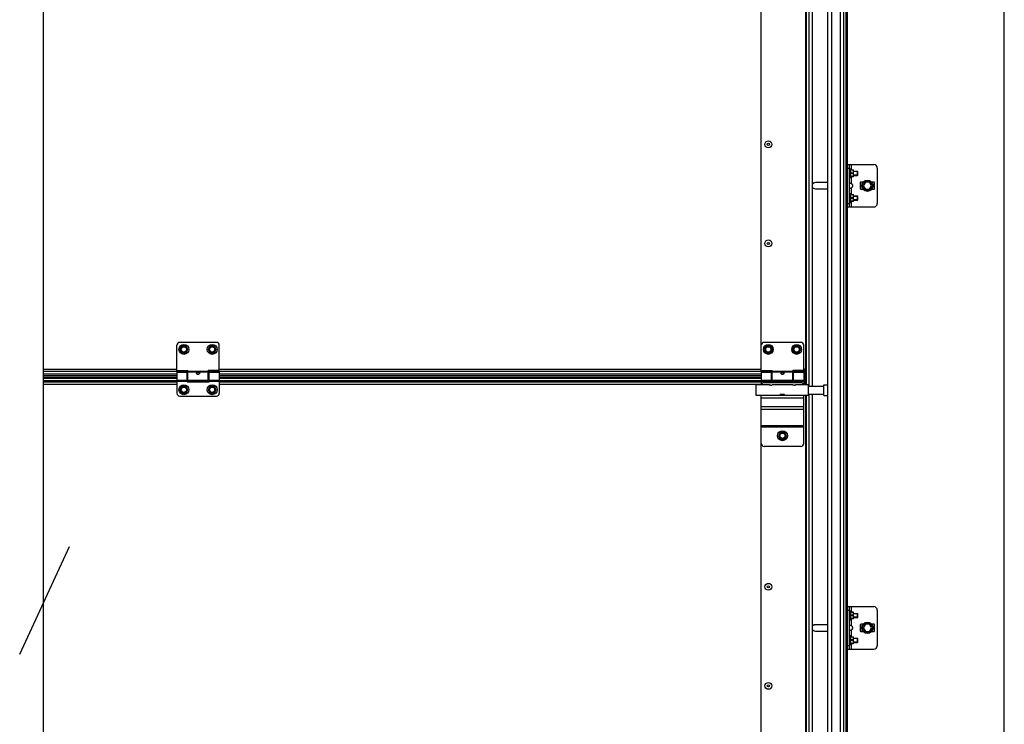
# Model space of a CAD drawing. Units: millimetres. Extents: x 19778 to 227418, y -21811 to 12609.
# Drawn here: x 22312 to 23703, y -9590 to -8594 of the extents above; entities that cross this region are included whole.
import ezdxf

# ---------------------------------------------------------------- set-up
doc = ezdxf.new("R2010")
doc.units = ezdxf.units.MM
doc.header["$LTSCALE"] = 46.255
doc.layers.get('0').update_dxf_attribs({"linetype": 'CONTINUOUS'})

msp = doc.modelspace()

# ---------------------------------------------------------------- linework, layer by layer
for p, q in [((22344.802, -7433.408), (22344.802, -11777.2)), ((22311.829, -9490.602), (22382.292, -9338.598))]:
    msp.add_line(p, q)
at = {"color": 7, "linetype": 'Continuous'}
for p, q in [((23703.44, -11617.908), (23703.44, -7433.408)), ((23453.94, -9110.008), (23453.94, -8485.008)), ((23459.592, -9110.008), (23459.592, -8485.008)), ((23472.068, -9110.008), (23472.068, -8485.008)), ((23476.43, -9110.008), (23476.43, -8485.008)), ((23479.94, -9110.008), (23479.94, -8485.008)), ((23481.94, -9110.008), (23481.94, -8485.008)), ((23422.44, -8499.908), (23422.44, -9087.908)), ((23423.94, -9110.108), (23423.94, -8499.908)), ((23427.69, -9112.008), (23427.69, -8498.008)), ((23432.19, -9112.008), (23432.19, -8498.008)), ((23359.984, -9089.065), (23359.984, -8567.065)), ((23481.94, -8798.51), (23518.94, -8798.51)), ((23481.94, -8803.51), (23484.44, -8803.51)), ((23484.44, -8858.51), (23484.44, -8798.51)), ((23484.44, -8804.01), (23484.94, -8804.01)), ((23484.94, -8804.01), (23485.86, -8806.102)), ((23484.94, -8818.01), (23484.94, -8804.01)), ((23485.622, -8806.102), (23490.411, -8806.102)), ((23485.622, -8806.505), (23485.622, -8806.102)), ((23489.87, -8806.505), (23485.622, -8806.505)), ((23486.94, -8798.51), (23486.94, -8806.102)), ((23489.87, -8806.505), (23489.87, -8806.102)), ((23490.44, -8806.13), (23490.405, -8806.095)), ((23490.44, -8815.89), (23490.44, -8806.13)), ((23490.44, -8808.01), (23495.94, -8808.01)), ((23496.293, -8808.51), (23490.44, -8808.51)), ((23495.94, -8808.01), (23496.293, -8808.364)), ((23495.94, -8814.01), (23495.94, -8808.01)), ((23496.293, -8813.657), (23496.293, -8808.364)), ((23523.94, -8803.51), (23523.94, -8853.51)), ((23484.44, -8818.01), (23484.94, -8818.01)), ((23484.94, -8818.01), (23485.86, -8815.919)), ((23489.87, -8810.607), (23485.622, -8810.607)), ((23485.622, -8811.414), (23485.622, -8810.607)), ((23489.87, -8811.414), (23485.622, -8811.414)), ((23489.87, -8815.515), (23485.622, -8815.515)), ((23485.622, -8815.919), (23485.622, -8815.515)), ((23490.411, -8815.919), (23485.622, -8815.919)), ((23486.94, -8815.919), (23486.94, -8825.211)), ((23489.87, -8811.414), (23489.87, -8810.607)), ((23489.87, -8815.515), (23489.87, -8815.919)), ((23490.44, -8815.89), (23490.405, -8815.925)), ((23496.293, -8813.51), (23490.44, -8813.51)), ((23490.44, -8814.01), (23495.94, -8814.01)), ((23495.94, -8814.01), (23496.293, -8813.657)), ((23452.44, -8824.01), (23436.44, -8824.01)), ((23436.44, -8833.01), (23452.44, -8833.01)), ((23486.94, -8831.809), (23486.94, -8841.102)), ((23499.94, -8824.01), (23499.94, -8833.01)), ((23503.695, -8823.51), (23500.44, -8823.51)), ((23500.44, -8833.51), (23503.695, -8833.51)), ((23507.053, -8823.51), (23504.166, -8828.51)), ((23504.166, -8828.51), (23507.053, -8833.51)), ((23512.826, -8823.51), (23507.053, -8823.51)), ((23507.053, -8833.51), (23512.826, -8833.51)), ((23515.713, -8828.51), (23512.826, -8823.51)), ((23512.826, -8833.51), (23515.713, -8828.51)), ((23519.44, -8823.51), (23516.185, -8823.51)), ((23516.185, -8833.51), (23519.44, -8833.51)), ((23519.94, -8833.01), (23519.94, -8824.01)), ((23484.44, -8839.01), (23484.94, -8839.01)), ((23484.94, -8839.01), (23485.86, -8841.102)), ((23484.94, -8853.01), (23484.94, -8839.01)), ((23485.622, -8841.102), (23490.411, -8841.102)), ((23485.622, -8841.505), (23485.622, -8841.102)), ((23489.87, -8841.505), (23485.622, -8841.505)), ((23489.87, -8845.607), (23485.622, -8845.607)), ((23485.622, -8846.414), (23485.622, -8845.607)), ((23489.87, -8846.414), (23485.622, -8846.414)), ((23489.87, -8850.515), (23485.622, -8850.515)), ((23485.622, -8850.919), (23485.622, -8850.515)), ((23489.87, -8841.505), (23489.87, -8841.102)), ((23489.87, -8846.414), (23489.87, -8845.607)), ((23489.87, -8850.515), (23489.87, -8850.919)), ((23490.44, -8841.13), (23490.405, -8841.095)), ((23490.44, -8850.89), (23490.44, -8841.13)), ((23490.44, -8843.01), (23495.94, -8843.01)), ((23496.293, -8843.51), (23490.44, -8843.51)), ((23496.293, -8848.51), (23490.44, -8848.51)), ((23490.44, -8849.01), (23495.94, -8849.01)), ((23495.94, -8843.01), (23496.293, -8843.364)), ((23495.94, -8849.01), (23495.94, -8843.01)), ((23495.94, -8849.01), (23496.293, -8848.657)), ((23496.293, -8848.657), (23496.293, -8843.364)), ((23481.94, -8853.51), (23484.44, -8853.51)), ((23481.94, -8858.51), (23518.94, -8858.51)), ((23484.44, -8853.01), (23484.94, -8853.01)), ((23484.94, -8853.01), (23485.86, -8850.919)), ((23490.411, -8850.919), (23485.622, -8850.919)), ((23486.94, -8850.919), (23486.94, -8858.51)), ((23490.44, -8850.89), (23490.405, -8850.925)), ((22533.94, -9089.908), (22533.94, -9053.908)), ((22589.94, -9049.908), (22537.94, -9049.908)), ((22541.09, -9054.972), (22538.24, -9059.908)), ((22546.79, -9054.972), (22541.09, -9054.972)), ((22549.64, -9059.908), (22546.79, -9054.972)), ((22581.09, -9054.972), (22578.24, -9059.908)), ((22586.79, -9054.972), (22581.09, -9054.972)), ((22589.64, -9059.908), (22586.79, -9054.972)), ((22593.94, -9089.908), (22593.94, -9053.908)), ((23359.94, -9089.908), (23359.94, -9053.908)), ((23415.94, -9049.908), (23363.94, -9049.908)), ((23367.09, -9054.972), (23364.24, -9059.908)), ((23372.79, -9054.972), (23367.09, -9054.972)), ((23375.64, -9059.908), (23372.79, -9054.972)), ((23407.09, -9054.972), (23404.24, -9059.908)), ((23412.79, -9054.972), (23407.09, -9054.972)), ((23415.64, -9059.908), (23412.79, -9054.972)), ((23419.94, -9089.908), (23419.94, -9053.908)), ((22538.24, -9059.908), (22541.09, -9064.844)), ((22541.09, -9064.844), (22546.79, -9064.844)), ((22546.79, -9064.844), (22549.64, -9059.908)), ((22578.24, -9059.908), (22581.09, -9064.844)), ((22581.09, -9064.844), (22586.79, -9064.844)), ((22586.79, -9064.844), (22589.64, -9059.908)), ((23364.24, -9059.908), (23367.09, -9064.844)), ((23367.09, -9064.844), (23372.79, -9064.844)), ((23372.79, -9064.844), (23375.64, -9059.908)), ((23404.24, -9059.908), (23407.09, -9064.844)), ((23407.09, -9064.844), (23412.79, -9064.844)), ((23412.79, -9064.844), (23415.64, -9059.908)), ((22533.94, -9094.858), (22344.802, -9094.858)), ((22533.94, -9099.408), (22344.802, -9099.408)), ((22533.94, -9089.908), (22549.44, -9089.908)), ((22533.94, -9091.908), (22548.44, -9091.908)), ((22533.94, -9091.908), (22533.94, -9121.908)), ((22548.44, -9105.908), (22548.44, -9091.908)), ((22549.44, -9092.908), (22548.44, -9092.908)), ((22549.44, -9103.908), (22549.44, -9089.908)), ((22593.94, -9089.908), (22578.44, -9089.908)), ((22578.44, -9103.908), (22578.44, -9089.908)), ((22579.44, -9092.908), (22578.44, -9092.908)), ((22579.44, -9091.908), (22593.94, -9091.908)), ((22579.44, -9105.908), (22579.44, -9091.908)), ((22593.94, -9091.908), (22593.94, -9121.908)), ((23359.94, -9094.858), (22593.94, -9094.858)), ((23359.94, -9099.408), (22593.94, -9099.408)), ((23359.94, -9089.908), (23375.44, -9089.908)), ((23359.94, -9091.908), (23374.44, -9091.908)), ((23359.94, -9091.908), (23359.94, -9110.108)), ((23374.44, -9105.908), (23374.44, -9091.908)), ((23375.44, -9092.908), (23374.44, -9092.908)), ((23375.44, -9103.908), (23375.44, -9089.908)), ((23404.44, -9091.068), (23375.44, -9091.068)), ((23404.44, -9092.286), (23375.44, -9092.286)), ((23419.94, -9089.908), (23404.44, -9089.908)), ((23404.44, -9103.908), (23404.44, -9089.908)), ((23421.938, -9090.916), (23404.44, -9090.916)), ((23405.44, -9092.908), (23404.44, -9092.908)), ((23405.44, -9091.908), (23419.94, -9091.908)), ((23405.44, -9105.908), (23405.44, -9091.908)), ((23423.936, -9087.908), (23419.94, -9087.908)), ((23421.938, -9088.481), (23419.94, -9088.481)), ((23419.94, -9091.908), (23419.94, -9110.108)), ((23421.938, -9094.762), (23419.94, -9094.762)), ((23421.938, -9094.858), (23419.94, -9094.858)), ((23421.938, -9097.408), (23419.94, -9097.408)), ((23421.938, -9099.408), (23419.94, -9099.408)), ((23419.94, -9100.59), (23421.94, -9100.59)), ((23421.938, -9099.408), (23421.938, -9087.908)), ((23421.94, -9094.908), (23422.94, -9094.908)), ((23421.94, -9108.818), (23421.94, -9099.408)), ((23422.44, -9110.108), (23422.44, -9094.908)), ((23422.94, -9108.908), (23422.94, -9087.908)), ((23423.94, -9110.108), (23423.94, -9087.908)), ((22533.94, -9104.488), (22344.802, -9104.488)), ((22541.09, -9111.972), (22538.24, -9116.908)), ((22546.79, -9111.972), (22541.09, -9111.972)), ((22549.64, -9116.908), (22546.79, -9111.972)), ((22549.44, -9102.908), (22548.44, -9102.908)), ((22579.44, -9104.488), (22548.44, -9104.488)), ((22548.44, -9105.908), (22579.44, -9105.908)), ((22578.44, -9103.908), (22549.44, -9103.908)), ((22581.09, -9111.972), (22578.24, -9116.908)), ((22579.44, -9102.908), (22578.44, -9102.908)), ((22586.79, -9111.972), (22581.09, -9111.972)), ((22589.64, -9116.908), (22586.79, -9111.972)), ((23359.94, -9104.488), (22593.94, -9104.488)), ((23371.24, -9110.108), (23352.74, -9110.108)), ((23352.74, -9124.908), (23352.74, -9110.108)), ((23359.94, -9103.53), (23374.44, -9103.53)), ((23359.94, -9104.748), (23374.44, -9104.748)), ((23415.94, -9106.908), (23363.94, -9106.908)), ((23375.44, -9102.908), (23374.44, -9102.908)), ((23405.44, -9104.488), (23374.44, -9104.488)), ((23374.44, -9104.521), (23405.44, -9104.521)), ((23374.44, -9105.899), (23405.44, -9105.899)), ((23374.44, -9105.908), (23405.44, -9105.908)), ((23404.24, -9110.108), (23375.24, -9110.108)), ((23404.44, -9103.908), (23375.44, -9103.908)), ((23405.44, -9102.908), (23404.44, -9102.908)), ((23405.44, -9103.53), (23419.94, -9103.53)), ((23405.44, -9104.748), (23419.94, -9104.748)), ((23426.74, -9110.108), (23408.24, -9110.108)), ((23421.94, -9104.488), (23419.94, -9104.488)), ((23419.94, -9104.521), (23421.94, -9104.521)), ((23419.94, -9105.899), (23421.94, -9105.899)), ((23419.94, -9108.818), (23421.94, -9108.818)), ((23423.94, -9108.908), (23419.94, -9108.908)), ((23423.94, -9101.908), (23422.94, -9101.908)), ((23423.94, -9106.908), (23422.94, -9106.908)), ((23426.74, -9124.908), (23426.74, -9110.108)), ((23426.74, -9112.008), (23448.14, -9112.008)), ((23448.14, -9110.008), (23453.94, -9110.008)), ((23448.14, -9125.008), (23448.14, -9110.008)), ((23453.94, -9735.008), (23453.94, -9110.008)), ((23459.592, -9735.008), (23459.592, -9110.008)), ((23472.068, -9735.008), (23472.068, -9110.008)), ((23476.43, -9735.008), (23476.43, -9110.008)), ((23479.94, -9735.008), (23479.94, -9110.008)), ((23481.94, -9735.008), (23481.94, -9110.008)), ((22537.94, -9125.908), (22589.94, -9125.908)), ((22538.24, -9116.908), (22541.09, -9121.844)), ((22541.09, -9121.844), (22546.79, -9121.844)), ((22546.79, -9121.844), (22549.64, -9116.908)), ((22578.24, -9116.908), (22581.09, -9121.844)), ((22581.09, -9121.844), (22586.79, -9121.844)), ((22586.79, -9121.844), (22589.64, -9116.908)), ((23426.74, -9124.908), (23352.74, -9124.908)), ((23359.94, -9192.908), (23359.94, -9124.908)), ((23419.94, -9128.908), (23359.94, -9128.908)), ((23392.79, -9123.458), (23386.69, -9123.458)), ((23386.69, -9124.908), (23386.69, -9123.458)), ((23392.79, -9123.608), (23386.69, -9123.608)), ((23392.79, -9123.708), (23387.09, -9123.708)), ((23387.09, -9124.908), (23387.09, -9123.708)), ((23392.79, -9124.136), (23387.09, -9124.136)), ((23392.79, -9124.908), (23392.79, -9123.458)), ((23419.94, -9192.908), (23419.94, -9124.908)), ((23422.44, -9124.908), (23422.44, -9712.908)), ((23423.94, -9735.108), (23423.94, -9124.908)), ((23426.74, -9123.008), (23448.14, -9123.008)), ((23427.69, -9737.008), (23427.69, -9123.008)), ((23432.19, -9737.008), (23432.19, -9123.008)), ((23448.14, -9125.008), (23453.94, -9125.008)), ((23419.94, -9140.908), (23359.94, -9140.908)), ((23419.94, -9144.652), (23359.94, -9144.652)), ((23419.94, -9168.036), (23359.94, -9168.036)), ((23419.94, -9169.908), (23359.94, -9169.908)), ((23387.09, -9176.972), (23384.24, -9181.908)), ((23384.24, -9181.908), (23387.09, -9186.844)), ((23392.79, -9176.972), (23387.09, -9176.972)), ((23395.64, -9181.908), (23392.79, -9176.972)), ((23392.79, -9186.844), (23395.64, -9181.908)), ((23359.96, -9714.51), (23359.96, -9192.51)), ((23415.94, -9196.908), (23363.94, -9196.908)), ((23387.09, -9186.844), (23392.79, -9186.844)), ((23481.94, -9423.51), (23518.94, -9423.51)), ((23481.94, -9428.51), (23484.44, -9428.51)), ((23484.44, -9483.51), (23484.44, -9423.51)), ((23484.44, -9429.01), (23484.94, -9429.01)), ((23484.94, -9429.01), (23485.86, -9431.102)), ((23484.94, -9443.01), (23484.94, -9429.01)), ((23485.622, -9431.102), (23490.411, -9431.102)), ((23485.622, -9431.505), (23485.622, -9431.102)), ((23489.87, -9431.505), (23485.622, -9431.505)), ((23486.94, -9423.51), (23486.94, -9431.102)), ((23489.87, -9431.505), (23489.87, -9431.102)), ((23490.44, -9431.13), (23490.405, -9431.095)), ((23490.44, -9440.89), (23490.44, -9431.13)), ((23490.44, -9433.01), (23495.94, -9433.01)), ((23496.293, -9433.51), (23490.44, -9433.51)), ((23495.94, -9433.01), (23496.293, -9433.364)), ((23495.94, -9439.01), (23495.94, -9433.01)), ((23496.293, -9438.657), (23496.293, -9433.364)), ((23523.94, -9428.51), (23523.94, -9478.51)), ((23452.44, -9449.01), (23436.44, -9449.01)), ((23484.44, -9443.01), (23484.94, -9443.01)), ((23484.94, -9443.01), (23485.86, -9440.919)), ((23489.87, -9435.607), (23485.622, -9435.607)), ((23485.622, -9436.414), (23485.622, -9435.607)), ((23489.87, -9436.414), (23485.622, -9436.414)), ((23489.87, -9440.515), (23485.622, -9440.515)), ((23485.622, -9440.919), (23485.622, -9440.515)), ((23490.411, -9440.919), (23485.622, -9440.919)), ((23486.94, -9440.919), (23486.94, -9450.211)), ((23489.87, -9436.414), (23489.87, -9435.607)), ((23489.87, -9440.515), (23489.87, -9440.919)), ((23490.44, -9440.89), (23490.405, -9440.925)), ((23496.293, -9438.51), (23490.44, -9438.51)), ((23490.44, -9439.01), (23495.94, -9439.01)), ((23495.94, -9439.01), (23496.293, -9438.657)), ((23499.94, -9449.01), (23499.94, -9458.01)), ((23503.695, -9448.51), (23500.44, -9448.51)), ((23507.053, -9448.51), (23504.166, -9453.51)), ((23512.826, -9448.51), (23507.053, -9448.51)), ((23515.713, -9453.51), (23512.826, -9448.51)), ((23519.44, -9448.51), (23516.185, -9448.51)), ((23519.94, -9458.01), (23519.94, -9449.01)), ((23436.44, -9458.01), (23452.44, -9458.01)), ((23486.94, -9456.809), (23486.94, -9466.102)), ((23500.44, -9458.51), (23503.695, -9458.51)), ((23504.166, -9453.51), (23507.053, -9458.51)), ((23507.053, -9458.51), (23512.826, -9458.51)), ((23512.826, -9458.51), (23515.713, -9453.51)), ((23516.185, -9458.51), (23519.44, -9458.51)), ((23484.44, -9464.01), (23484.94, -9464.01)), ((23484.94, -9464.01), (23485.86, -9466.102)), ((23484.94, -9478.01), (23484.94, -9464.01)), ((23484.94, -9478.01), (23485.86, -9475.919)), ((23485.622, -9466.102), (23490.411, -9466.102)), ((23485.622, -9466.505), (23485.622, -9466.102)), ((23489.87, -9466.505), (23485.622, -9466.505)), ((23489.87, -9470.607), (23485.622, -9470.607)), ((23485.622, -9471.414), (23485.622, -9470.607)), ((23489.87, -9471.414), (23485.622, -9471.414)), ((23489.87, -9475.515), (23485.622, -9475.515)), ((23485.622, -9475.919), (23485.622, -9475.515)), ((23490.411, -9475.919), (23485.622, -9475.919)), ((23486.94, -9475.919), (23486.94, -9483.51)), ((23489.87, -9466.505), (23489.87, -9466.102)), ((23489.87, -9471.414), (23489.87, -9470.607)), ((23489.87, -9475.515), (23489.87, -9475.919)), ((23490.44, -9466.13), (23490.405, -9466.095)), ((23490.44, -9475.89), (23490.405, -9475.925)), ((23490.44, -9475.89), (23490.44, -9466.13)), ((23490.44, -9468.01), (23495.94, -9468.01)), ((23496.293, -9468.51), (23490.44, -9468.51)), ((23496.293, -9473.51), (23490.44, -9473.51)), ((23490.44, -9474.01), (23495.94, -9474.01)), ((23495.94, -9468.01), (23496.293, -9468.364)), ((23495.94, -9474.01), (23495.94, -9468.01)), ((23495.94, -9474.01), (23496.293, -9473.657)), ((23496.293, -9473.657), (23496.293, -9468.364)), ((23481.94, -9478.51), (23484.44, -9478.51)), ((23481.94, -9483.51), (23518.94, -9483.51)), ((23484.44, -9478.01), (23484.94, -9478.01))]:
    msp.add_line(p, q, dxfattribs=at)
at = {"color": 9, "linetype": 'Continuous'}
for p, q in [((22533.94, -9088.481), (22344.802, -9088.481)), ((22549.44, -9090.916), (22344.802, -9090.916)), ((22533.94, -9094.762), (22344.802, -9094.762)), ((22533.94, -9097.408), (22344.802, -9097.408)), ((22344.802, -9100.59), (22533.94, -9100.59)), ((22578.44, -9091.068), (22549.44, -9091.068)), ((22578.44, -9092.286), (22549.44, -9092.286)), ((23375.44, -9090.916), (22578.44, -9090.916)), ((23359.94, -9088.481), (22593.94, -9088.481)), ((23359.94, -9094.762), (22593.94, -9094.762)), ((23359.94, -9097.408), (22593.94, -9097.408)), ((22593.94, -9100.59), (23359.94, -9100.59)), ((22344.802, -9104.521), (22533.94, -9104.521)), ((22344.802, -9105.899), (22533.94, -9105.899)), ((22344.802, -9108.818), (22533.94, -9108.818)), ((22533.94, -9103.53), (22548.44, -9103.53)), ((22533.94, -9104.748), (22548.44, -9104.748)), ((22548.44, -9104.521), (22579.44, -9104.521)), ((22548.44, -9105.899), (22579.44, -9105.899)), ((22579.44, -9103.53), (22593.94, -9103.53)), ((22579.44, -9104.748), (22593.94, -9104.748)), ((22593.94, -9104.521), (23359.94, -9104.521)), ((22593.94, -9105.899), (23359.94, -9105.899)), ((22593.94, -9108.818), (23359.94, -9108.818))]:
    msp.add_line(p, q, dxfattribs=at)
at = {"color": 7, "linetype": 'Continuous'}
for centre, radius in [((23369.984, -8770.065), 4.85), ((23369.984, -8770.065), 1.5), ((23509.94, -8828.51), 8), ((23509.94, -8828.51), 7), ((23369.984, -8910.065), 4.85), ((23369.984, -8910.065), 1.5), ((22543.94, -9059.908), 7), ((22543.94, -9059.908), 3.75), ((22583.94, -9059.908), 7), ((22583.94, -9059.908), 3.75), ((23369.94, -9059.908), 7), ((23369.94, -9059.908), 4.7), ((23369.94, -9059.908), 3.75), ((23409.94, -9059.908), 7), ((23409.94, -9059.908), 4.7), ((23409.94, -9059.908), 3.75), ((22543.94, -9116.908), 7), ((22543.94, -9116.908), 3.75), ((22583.94, -9116.908), 7), ((22583.94, -9116.908), 3.75), ((23389.94, -9181.908), 7), ((23389.94, -9181.908), 4.7), ((23389.94, -9181.908), 3.75), ((23369.96, -9395.51), 4.85), ((23369.96, -9395.51), 1.5), ((23509.94, -9453.51), 8), ((23509.94, -9453.51), 7), ((23369.96, -9535.51), 4.85), ((23369.96, -9535.51), 1.5)]:
    msp.add_circle(centre, radius, dxfattribs=at)
at = {"color": 9, "linetype": 'Continuous'}
for centre in [(22543.94, -9059.908), (22583.94, -9059.908), (22543.94, -9116.908), (22583.94, -9116.908)]:
    msp.add_circle(centre, 4.7, dxfattribs=at)
at = {"color": 7, "linetype": 'Continuous'}
for centre, radius, start, end in [((23518.94, -8803.51), 5, 0, 90), ((23436.44, -8828.51), 4.5, 90, 141.057559), ((23436.44, -8828.51), 4.5, 218.942441, 270), ((23452.44, -8828.51), 4.5, 70.449357, 90), ((23452.44, -8828.51), 4.5, 270, 289.550643), ((23500.44, -8824.01), 0.5, 90, 180), ((23500.44, -8833.01), 0.5, 180, 270), ((23519.44, -8824.01), 0.5, 0, 90), ((23519.44, -8833.01), 0.5, 270, 0), ((23518.94, -8853.51), 5, 270, 0), ((22537.94, -9053.908), 4, 90, 180), ((22589.94, -9053.908), 4, 0, 90), ((23363.94, -9053.908), 4, 90, 180), ((23415.94, -9053.908), 4, 0, 90), ((23363.94, -9110.908), 4, 90, 168.449757), ((23369.94, -9116.908), 7, 70.626835, 102.99483), ((23409.94, -9116.908), 7, 77.00517, 104.036858), ((23415.94, -9110.908), 4, 11.550243, 90), ((22537.94, -9121.908), 4, 180, 270), ((22589.94, -9121.908), 4, 270, 0), ((23363.94, -9192.908), 4, 180, 270), ((23415.94, -9192.908), 4, 270, 0), ((23518.94, -9428.51), 5, 0, 90), ((23436.44, -9453.51), 4.5, 90, 141.057559), ((23452.44, -9453.51), 4.5, 70.449357, 90), ((23500.44, -9449.01), 0.5, 90, 180), ((23519.44, -9449.01), 0.5, 0, 90), ((23436.44, -9453.51), 4.5, 218.942441, 270), ((23452.44, -9453.51), 4.5, 270, 289.550643), ((23500.44, -9458.01), 0.5, 180, 270), ((23519.44, -9458.01), 0.5, 270, 0), ((23518.94, -9478.51), 5, 270, 0)]:
    msp.add_arc(centre, radius, start, end, dxfattribs=at)
for points, start_tangent, end_tangent in [([(23485.622, -8806.505), (23485.724, -8807.025), (23485.798, -8807.536), (23485.844, -8808.046), (23485.86, -8808.556), (23485.844, -8809.066), (23485.798, -8809.576), (23485.724, -8810.087), (23485.622, -8810.607)], (0.21551605, -0.9765003), (-0.21551605, -0.9765003)), ([(23489.87, -8810.607), (23490.088, -8810.124), (23490.247, -8809.664), (23490.352, -8809.217), (23490.405, -8808.775), (23490.405, -8808.336), (23490.352, -8807.895), (23490.247, -8807.448), (23490.088, -8806.988), (23489.87, -8806.505)], (0.44845044, 0.8938077), (-0.44845044, 0.8938077)), ([(23485.622, -8811.414), (23485.724, -8811.934), (23485.798, -8812.445), (23485.844, -8812.954), (23485.86, -8813.465), (23485.844, -8813.975), (23485.798, -8814.485), (23485.724, -8814.995), (23485.622, -8815.515)], (0.21551605, -0.9765003), (-0.21551605, -0.9765003)), ([(23489.87, -8815.515), (23490.088, -8815.033), (23490.247, -8814.573), (23490.352, -8814.125), (23490.405, -8813.684), (23490.405, -8813.245), (23490.352, -8812.804), (23490.247, -8812.356), (23490.088, -8811.896), (23489.87, -8811.414)], (0.44845044, 0.8938077), (-0.44845044, 0.8938077)), ([(23484.44, -8825.211), (23484.483, -8824.958)], (0, 1), (0.40489615, 0.91436268)), ([(23484.483, -8824.958), (23484.62, -8824.788), (23484.851, -8824.691), (23485.172, -8824.659), (23485.566, -8824.691), (23486.009, -8824.788), (23486.474, -8824.958), (23486.94, -8825.211)], (0.40489615, 0.91436268), (0.83612366, -0.548541)), ([(23486.94, -8831.809), (23486.474, -8832.063), (23486.009, -8832.232), (23485.566, -8832.329), (23485.172, -8832.361), (23484.851, -8832.329), (23484.62, -8832.232), (23484.483, -8832.063)], (-0.83612366, -0.548541), (-0.40491379, 0.91435487)), ([(23486.94, -8825.211), (23487.782, -8825.887), (23488.382, -8826.613), (23488.766, -8827.366), (23488.952, -8828.126), (23488.952, -8828.895), (23488.766, -8829.654), (23488.382, -8830.408), (23487.782, -8831.133), (23486.94, -8831.809)], (0.83612366, -0.548541), (-0.83612366, -0.548541)), ([(23485.622, -8841.505), (23485.724, -8842.025), (23485.798, -8842.536), (23485.844, -8843.046), (23485.86, -8843.556), (23485.844, -8844.066), (23485.798, -8844.576), (23485.724, -8845.087), (23485.622, -8845.607)], (0.21551605, -0.9765003), (-0.21551605, -0.9765003)), ([(23485.622, -8846.414), (23485.724, -8846.934), (23485.798, -8847.445), (23485.844, -8847.954), (23485.86, -8848.465), (23485.844, -8848.975), (23485.798, -8849.485), (23485.724, -8849.995), (23485.622, -8850.515)], (0.21551605, -0.9765003), (-0.21551605, -0.9765003)), ([(23489.87, -8845.607), (23490.088, -8845.124), (23490.247, -8844.664), (23490.352, -8844.217), (23490.405, -8843.775), (23490.405, -8843.336), (23490.352, -8842.895), (23490.247, -8842.448), (23490.088, -8841.988), (23489.87, -8841.505)], (0.44845044, 0.8938077), (-0.44845044, 0.8938077)), ([(23489.87, -8850.515), (23490.088, -8850.033), (23490.247, -8849.573), (23490.352, -8849.125), (23490.405, -8848.684), (23490.405, -8848.245), (23490.352, -8847.804), (23490.247, -8847.356), (23490.088, -8846.896), (23489.87, -8846.414)], (0.44845044, 0.8938077), (-0.44845044, 0.8938077)), ([(22561.94, -9093.666), (22562.003, -9093.328), (22562.193, -9093.033), (22562.485, -9092.808), (22562.839, -9092.652), (22563.205, -9092.559), (22563.586, -9092.508), (22564.001, -9092.494), (22564.414, -9092.52), (22564.803, -9092.586), (22565.151, -9092.692), (22565.456, -9092.844), (22565.702, -9093.05), (22565.874, -9093.321), (22565.94, -9093.666)], (0, 1), (0, -1)), ([(22562.032, -9094.112), (22562, -9094.024), (22561.94, -9093.666)], (-0.37490553, 0.92706302), (0, 1)), ([(22565.843, -9094.121), (22565.708, -9094.378), (22565.435, -9094.71), (22565.093, -9094.981), (22564.727, -9095.17), (22564.332, -9095.285), (22563.902, -9095.322), (22563.475, -9095.27), (22563.073, -9095.136), (22562.715, -9094.934), (22562.407, -9094.672), (22562.164, -9094.366), (22562.032, -9094.112)], (-0.3812956, -0.92445317), (-0.37490553, 0.92706302)), ([(22565.94, -9093.666), (22565.882, -9094.015), (22565.843, -9094.121)], (0, -1), (-0.3812956, -0.92445317)), ([(23387.94, -9093.666), (23388.003, -9093.328), (23388.193, -9093.033), (23388.485, -9092.808), (23388.839, -9092.652), (23389.205, -9092.559), (23389.586, -9092.508), (23390.001, -9092.494), (23390.414, -9092.52), (23390.803, -9092.586), (23391.151, -9092.692), (23391.456, -9092.844), (23391.702, -9093.05), (23391.874, -9093.321), (23391.94, -9093.666)], (0, 1), (0, -1)), ([(23388.032, -9094.112), (23388, -9094.024), (23387.94, -9093.666)], (-0.37490553, 0.92706302), (0, 1)), ([(23391.843, -9094.121), (23391.708, -9094.378), (23391.435, -9094.71), (23391.093, -9094.981), (23390.727, -9095.17), (23390.332, -9095.285), (23389.902, -9095.322), (23389.475, -9095.27), (23389.073, -9095.136), (23388.715, -9094.934), (23388.407, -9094.672), (23388.164, -9094.366), (23388.032, -9094.112)], (-0.3812956, -0.92445317), (-0.37490553, 0.92706302)), ([(23391.94, -9093.666), (23391.882, -9094.015), (23391.843, -9094.121)], (0, -1), (-0.3812956, -0.92445317)), ([(23371.592, -9110.196), (23371.468, -9110.166), (23371.369, -9110.142), (23371.254, -9110.112), (23371.369, -9110.142), (23371.408, -9110.152)], (-0.97543548, 0.22028533), (0.97008695, -0.24275771)), ([(23371.34, -9110.135), (23371.254, -9110.112)], (-0.96784833, 0.25153451), (-0.25851714, -0.96600667)), ([(23371.34, -9110.135), (23371.254, -9110.112)], (-0.96784833, 0.25153451), (-0.25851714, -0.96600667)), ([(23371.369, -9110.142), (23371.34, -9110.135)], (-0.96852894, 0.24890098), (-0.96784833, 0.25153451)), ([(23371.914, -9110.261), (23371.742, -9110.228), (23371.592, -9110.196)], (-0.98361503, 0.18028165), (-0.97543548, 0.22028533)), ([(23372.12, -9110.296), (23371.914, -9110.261)], (-0.98817391, 0.15333726), (-0.98361503, 0.18028165)), ([(23372.313, -9110.324), (23372.12, -9110.296)], (-0.99180289, 0.12777729), (-0.98817391, 0.15333726)), ([(23372.469, -9110.342), (23372.313, -9110.324)], (-0.99427642, 0.10683822), (-0.99180289, 0.12777729)), ([(23372.767, -9110.368), (23372.469, -9110.342)], (-0.99780945, 0.06615366), (-0.99427642, 0.10683822)), ([(23373.24, -9110.384), (23372.767, -9110.368)], (-0.99999999, -0.00011423), (-0.99780945, 0.06615366)), ([(23373.24, -9110.384), (23373.713, -9110.368)], (0.99999999, -0.00012464), (0.99780969, 0.06614994)), ([(23373.713, -9110.368), (23374.026, -9110.34)], (0.99780969, 0.06614994), (0.99404871, 0.10893653)), ([(23374.026, -9110.34), (23374.166, -9110.324)], (0.99404871, 0.10893653), (0.99180345, 0.12777292)), ([(23374.166, -9110.324), (23374.374, -9110.294)], (0.99180345, 0.12777292), (0.9878646, 0.15531753)), ([(23374.374, -9110.294), (23374.565, -9110.261)], (0.9878646, 0.15531753), (0.98361817, 0.18026452)), ([(23374.565, -9110.261), (23374.737, -9110.228), (23374.887, -9110.196)], (0.98361817, 0.18026452), (0.97544245, 0.22025444)), ([(23374.887, -9110.196), (23375.012, -9110.167), (23375.11, -9110.142)], (0.97544245, 0.22025444), (0.96849524, 0.24903207)), ([(23375.11, -9110.142), (23375.157, -9110.13)], (0.96849524, 0.24903207), (0.96748831, 0.25291573)), ([(23375.157, -9110.13), (23375.24, -9110.108)], (0.96748831, 0.25291573), (0.26919969, -0.96308438)), ([(23375.157, -9110.13), (23375.24, -9110.108), (23375.226, -9110.112)], (0.96748831, 0.25291573), (-0.96676146, -0.25568003)), ([(23375.24, -9110.108), (23375.226, -9110.112)], (0.26919797, -0.96308486), (-0.96676146, -0.25568003)), ([(23404.592, -9110.196), (23404.468, -9110.166), (23404.369, -9110.142), (23404.254, -9110.112), (23404.369, -9110.142), (23404.408, -9110.152)], (-0.97543548, 0.22028533), (0.97008695, -0.24275772)), ([(23404.34, -9110.135), (23404.254, -9110.112)], (-0.96784833, 0.25153451), (-0.25851714, -0.96600667)), ([(23404.34, -9110.135), (23404.254, -9110.112)], (-0.96784833, 0.25153451), (-0.25851714, -0.96600667)), ([(23404.369, -9110.142), (23404.34, -9110.135)], (-0.96852894, 0.24890098), (-0.96784833, 0.25153451)), ([(23404.914, -9110.261), (23404.742, -9110.228), (23404.592, -9110.196)], (-0.98361503, 0.18028165), (-0.97543548, 0.22028533)), ([(23405.12, -9110.296), (23404.914, -9110.261)], (-0.98817391, 0.15333726), (-0.98361503, 0.18028165)), ([(23405.313, -9110.324), (23405.12, -9110.296)], (-0.99180289, 0.12777729), (-0.98817391, 0.15333726)), ([(23405.469, -9110.342), (23405.313, -9110.324)], (-0.99427642, 0.10683822), (-0.99180289, 0.12777729)), ([(23405.767, -9110.368), (23405.469, -9110.342)], (-0.99780945, 0.06615366), (-0.99427642, 0.10683822)), ([(23406.24, -9110.384), (23405.767, -9110.368)], (-0.99999999, -0.00011423), (-0.99780945, 0.06615366)), ([(23406.24, -9110.384), (23406.713, -9110.368)], (0.99999999, -0.00012464), (0.99780969, 0.06614994)), ([(23406.713, -9110.368), (23407.026, -9110.34)], (0.99780969, 0.06614994), (0.99404871, 0.10893653)), ([(23407.026, -9110.34), (23407.166, -9110.324)], (0.99404871, 0.10893653), (0.99180345, 0.12777292)), ([(23407.166, -9110.324), (23407.374, -9110.294)], (0.99180345, 0.12777292), (0.9878646, 0.15531753)), ([(23407.374, -9110.294), (23407.565, -9110.261)], (0.9878646, 0.15531753), (0.98361817, 0.18026452)), ([(23407.565, -9110.261), (23407.737, -9110.228), (23407.887, -9110.196)], (0.98361817, 0.18026452), (0.97544245, 0.22025444)), ([(23407.887, -9110.196), (23408.012, -9110.167), (23408.11, -9110.142)], (0.97544245, 0.22025444), (0.96849524, 0.24903207)), ([(23408.11, -9110.142), (23408.157, -9110.13)], (0.96849524, 0.24903207), (0.96748831, 0.25291574)), ([(23408.157, -9110.13), (23408.24, -9110.108)], (0.96748831, 0.25291573), (0.26919969, -0.96308438)), ([(23408.157, -9110.13), (23408.24, -9110.108), (23408.226, -9110.112)], (0.96748831, 0.25291573), (-0.96676146, -0.25568003)), ([(23408.24, -9110.108), (23408.226, -9110.112)], (0.26919797, -0.96308486), (-0.96676146, -0.25568003)), ([(23485.622, -9431.505), (23485.724, -9432.025), (23485.798, -9432.536), (23485.844, -9433.046), (23485.86, -9433.556), (23485.844, -9434.066), (23485.798, -9434.576), (23485.724, -9435.087), (23485.622, -9435.607)], (0.21551605, -0.9765003), (-0.21551605, -0.9765003)), ([(23489.87, -9435.607), (23490.088, -9435.124), (23490.247, -9434.664), (23490.352, -9434.217), (23490.405, -9433.775), (23490.405, -9433.336), (23490.352, -9432.895), (23490.247, -9432.448), (23490.088, -9431.988), (23489.87, -9431.505)], (0.44845044, 0.8938077), (-0.44845044, 0.8938077)), ([(23485.622, -9436.414), (23485.724, -9436.934), (23485.798, -9437.445), (23485.844, -9437.954), (23485.86, -9438.465), (23485.844, -9438.975), (23485.798, -9439.485), (23485.724, -9439.995), (23485.622, -9440.515)], (0.21551605, -0.9765003), (-0.21551605, -0.9765003)), ([(23489.87, -9440.515), (23490.088, -9440.033), (23490.247, -9439.573), (23490.352, -9439.125), (23490.405, -9438.684), (23490.405, -9438.245), (23490.352, -9437.804), (23490.247, -9437.356), (23490.088, -9436.896), (23489.87, -9436.414)], (0.44845044, 0.8938077), (-0.44845044, 0.8938077)), ([(23484.44, -9450.211), (23484.483, -9449.958)], (0, 1), (0.40489615, 0.91436268)), ([(23484.483, -9449.958), (23484.62, -9449.788), (23484.851, -9449.691), (23485.172, -9449.659), (23485.566, -9449.691), (23486.009, -9449.788), (23486.474, -9449.958), (23486.94, -9450.211)], (0.40489615, 0.91436268), (0.83612366, -0.548541)), ([(23486.94, -9456.809), (23486.474, -9457.063), (23486.009, -9457.232), (23485.566, -9457.329), (23485.172, -9457.361), (23484.851, -9457.329), (23484.62, -9457.232), (23484.483, -9457.063)], (-0.83612366, -0.548541), (-0.40491379, 0.91435487)), ([(23486.94, -9450.211), (23487.782, -9450.887), (23488.382, -9451.613), (23488.766, -9452.366), (23488.952, -9453.126), (23488.952, -9453.895), (23488.766, -9454.654), (23488.382, -9455.408), (23487.782, -9456.133), (23486.94, -9456.809)], (0.83612366, -0.548541), (-0.83612366, -0.548541)), ([(23485.622, -9466.505), (23485.724, -9467.025), (23485.798, -9467.536), (23485.844, -9468.046), (23485.86, -9468.556), (23485.844, -9469.066), (23485.798, -9469.576), (23485.724, -9470.087), (23485.622, -9470.607)], (0.21551605, -0.9765003), (-0.21551605, -0.9765003)), ([(23485.622, -9471.414), (23485.724, -9471.934), (23485.798, -9472.445), (23485.844, -9472.954), (23485.86, -9473.465), (23485.844, -9473.975), (23485.798, -9474.485), (23485.724, -9474.995), (23485.622, -9475.515)], (0.21551605, -0.9765003), (-0.21551605, -0.9765003)), ([(23489.87, -9470.607), (23490.088, -9470.124), (23490.247, -9469.664), (23490.352, -9469.217), (23490.405, -9468.775), (23490.405, -9468.336), (23490.352, -9467.895), (23490.247, -9467.448), (23490.088, -9466.988), (23489.87, -9466.505)], (0.44845044, 0.8938077), (-0.44845044, 0.8938077)), ([(23489.87, -9475.515), (23490.088, -9475.033), (23490.247, -9474.573), (23490.352, -9474.125), (23490.405, -9473.684), (23490.405, -9473.245), (23490.352, -9472.804), (23490.247, -9472.356), (23490.088, -9471.896), (23489.87, -9471.414)], (0.44845044, 0.8938077), (-0.44845044, 0.8938077))]:
    msp.add_spline(points, degree=3, dxfattribs=dict(at, start_tangent=start_tangent, end_tangent=end_tangent))

doc.saveas('drawing.dxf')
